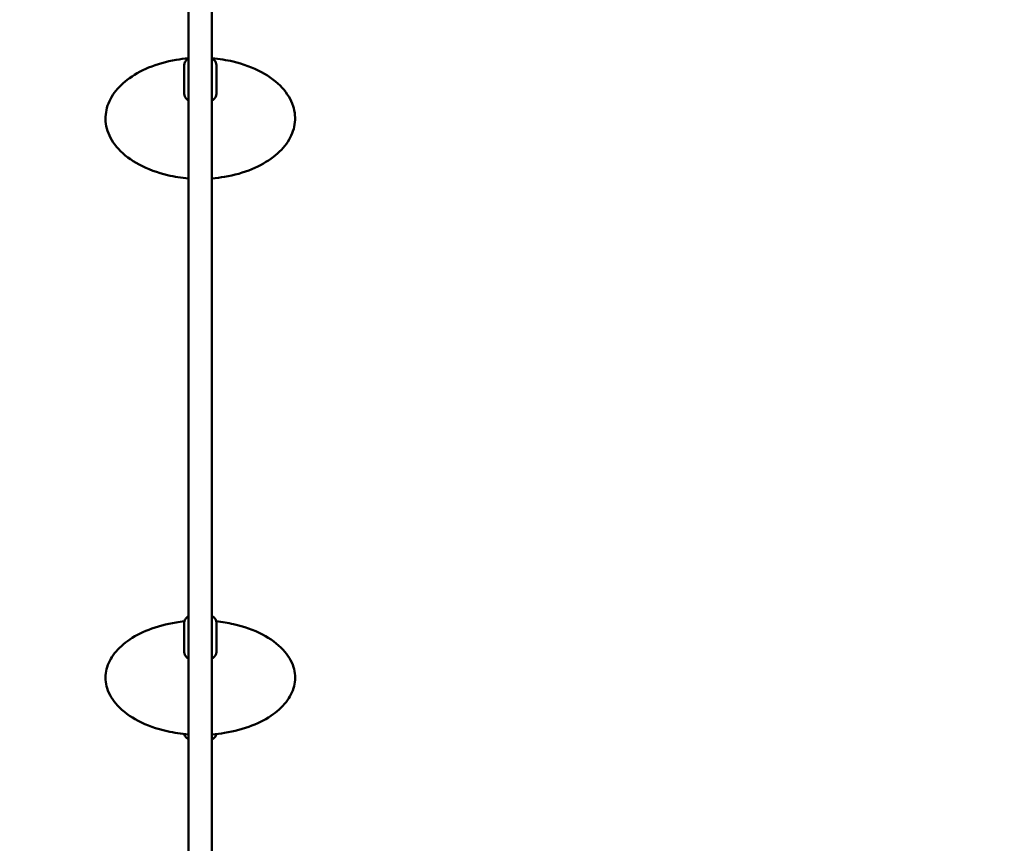
# Model space of a CAD drawing. Units: millimetres. Extents: x 0 to 420, y 0 to 297.
# Drawn here: x 191 to 205, y 110 to 121 of the extents above; entities that cross this region are included whole.
import ezdxf

# ---------------------------------------------------------------- set-up
doc = ezdxf.new("R2010")
doc.units = ezdxf.units.MM
doc.header["$LTSCALE"] = 0.75
doc.layers.add('FD_Dimensions', color=7, linetype='Continuous', lineweight=25)
doc.layers.add('Visible', color=7, linetype='Continuous', lineweight=50)
doc.styles.get("Standard").update_dxf_attribs({"font": 'arial.ttf'})
doc.dimstyles.new('Dim-ISO-25', dxfattribs={"dimtxt": 3.5, "dimasz": 3.5, "dimexe": 2.1, "dimexo": 2.1, "dimgap": 1.4, "dimtad": 1, "dimzin": 12, "dimdsep": 46, "dimtxsty": 'Standard', "dimcen": 0, "dimazin": 3, "dimtp": 0.1, "dimtm": 0.1, "dimtfac": 0.714286, "dimtmove": 0, "dimatfit": 3, "dimfxl": 1, "dimtzin": 12, "dimarcsym": 0})

# ---------------------------------------------------------------- blocks, each defined once
blk = doc.blocks.new('*D16')
at = {"layer": 'Defpoints', "color": 0, "transparency": 16777216}
for p in [(193.993, 244.86), (192.393, 76.89), (359.847, 76.89)]:
    blk.add_point(p, dxfattribs=at)
at = {"layer": 'FD_Dimensions', "color": 0, "lineweight": -2, "transparency": 16777216}
for p, q in [((196.093, 244.86), (361.947, 244.86)), ((359.847, 241.36), (359.847, 80.39)), ((194.493, 76.89), (361.947, 76.89))]:
    blk.add_line(p, q, dxfattribs=at)
at = {"layer": 'FD_Dimensions', "color": 0, "transparency": 16777216}
for points in [[(359.264, 241.36), (360.43, 241.36), (359.847, 244.86)], [(359.264, 80.39), (360.43, 80.39), (359.847, 76.89)]]:
    blk.add_solid(points, dxfattribs=at)
at = {"layer": 'FD_Dimensions', "color": 0, "transparency": 16777216, "insert": (356.66, 176.397), "char_height": 3.5, "attachment_point": 5, "rotation": 90}
blk.add_mtext('8500', dxfattribs=at)
blk = doc.blocks.new('*D17')
at = {"layer": 'Defpoints', "color": 0, "transparency": 16777216}
for p in [(196.648, 276.241), (374.309, 276.241), (193.536, 46.306)]:
    blk.add_point(p, dxfattribs=at)
at = {"layer": 'FD_Dimensions', "color": 0, "lineweight": -2, "transparency": 16777216}
for p, q in [((198.748, 276.241), (376.409, 276.241)), ((374.309, 49.806), (374.309, 272.741)), ((195.636, 46.306), (376.409, 46.306))]:
    blk.add_line(p, q, dxfattribs=at)
at = {"layer": 'FD_Dimensions', "color": 0, "transparency": 16777216}
for points in [[(373.726, 272.741), (374.892, 272.741), (374.309, 276.241)], [(373.726, 49.806), (374.892, 49.806), (374.309, 46.306)]]:
    blk.add_solid(points, dxfattribs=at)
at = {"layer": 'FD_Dimensions', "color": 0, "transparency": 16777216, "insert": (371.122, 176.721), "char_height": 3.5, "attachment_point": 5, "rotation": 90}
blk.add_mtext('11500', dxfattribs=at)
blk = doc.blocks.new('*D18')
at = {"layer": 'Defpoints', "color": 0, "transparency": 16777216}
for p in [(74.136, 219.325), (332.917, 169.065), (332.917, 21.155)]:
    blk.add_point(p, dxfattribs=at)
at = {"layer": 'FD_Dimensions', "color": 0, "lineweight": -2, "transparency": 16777216}
for p, q in [((74.136, 217.225), (74.136, 19.055)), ((332.917, 166.965), (332.917, 19.055)), ((77.636, 21.155), (329.417, 21.155))]:
    blk.add_line(p, q, dxfattribs=at)
at = {"layer": 'FD_Dimensions', "color": 0, "transparency": 16777216}
for points in [[(77.636, 21.738), (77.636, 20.572), (74.136, 21.155)], [(329.417, 21.738), (329.417, 20.572), (332.917, 21.155)]]:
    blk.add_solid(points, dxfattribs=at)
at = {"layer": 'FD_Dimensions', "color": 0, "transparency": 16777216, "insert": (193.43, 24.342), "char_height": 3.5, "attachment_point": 5}
blk.add_mtext('12940', dxfattribs=at)
blk = doc.blocks.new('*D19')
at = {"layer": 'Defpoints', "color": 0, "transparency": 16777216}
for p in [(104.383, 218.609), (293.044, 169.262), (293.044, 35.022)]:
    blk.add_point(p, dxfattribs=at)
at = {"layer": 'FD_Dimensions', "color": 0, "lineweight": -2, "transparency": 16777216}
for p, q in [((104.383, 216.509), (104.383, 32.922)), ((293.044, 167.162), (293.044, 32.922)), ((107.883, 35.022), (289.544, 35.022))]:
    blk.add_line(p, q, dxfattribs=at)
at = {"layer": 'FD_Dimensions', "color": 0, "transparency": 16777216}
for points in [[(107.883, 35.605), (107.883, 34.438), (104.383, 35.022)], [(289.544, 35.605), (289.544, 34.438), (293.044, 35.022)]]:
    blk.add_solid(points, dxfattribs=at)
at = {"layer": 'FD_Dimensions', "color": 0, "transparency": 16777216, "insert": (193.43, 38.209), "char_height": 3.5, "attachment_point": 5}
blk.add_mtext('9440', dxfattribs=at)

msp = doc.modelspace()

# ---------------------------------------------------------------- linework, layer by layer
at = {"layer": 'Visible'}
for p, q in [((193.33806, 130.45231), (193.33806, 105.9428)), ((193.65806, 105.9428), (193.65806, 130.45231)), ((193.27806, 120.36098), (193.27806, 120.36688)), ((193.27806, 119.97339), (193.27806, 120.36098)), ((193.71806, 120.36688), (193.71806, 120.36098)), ((193.71806, 119.97339), (193.71806, 120.36098)), ((193.27806, 112.71661), (193.27806, 112.72209)), ((193.27806, 112.31488), (193.27806, 112.71661)), ((193.71806, 112.72209), (193.71806, 112.71661)), ((193.71806, 112.31488), (193.71806, 112.71661))]:
    msp.add_line(p, q, dxfattribs=at)
for points, knots in [([(193.33806, 118.81279), (193.23983, 118.82056), (193.14257, 118.8356), (192.90982, 118.89021), (192.77597, 118.93947), (192.54873, 119.06186), (192.4508, 119.13555), (192.3059, 119.29382), (192.25397, 119.37936), (192.1985, 119.54954), (192.19137, 119.63602), (192.21755, 119.80122), (192.24992, 119.88209), (192.34846, 120.03238), (192.41617, 120.10341), (192.58083, 120.23044), (192.68093, 120.28702), (192.90528, 120.38014), (193.03335, 120.41619), (193.2203, 120.44785), (193.27694, 120.45489), (193.33398, 120.45952)], [0.79881921, 0.79881921, 0.79881921, 0.79881921, 2.27281931, 2.27281931, 4.48733674, 4.48733674, 6.60115014, 6.60115014, 8.56443306, 8.56443306, 10.40229399, 10.40229399, 12.18626, 12.18626, 13.99582396, 13.99582396, 15.89624099, 15.89624099, 17.92570132, 17.92570132, 18.78418717, 18.78418717, 18.78418717, 18.78418717]), ([(193.27806, 120.36688), (193.27806, 120.38083), (193.28138, 120.39473), (193.29421, 120.4215), (193.30409, 120.43423), (193.32295, 120.45151), (193.33021, 120.45711), (193.33806, 120.46228)], [1.570796327, 1.570796327, 1.570796327, 1.570796327, 1.846327857, 1.846327857, 2.142873574, 2.142873574, 2.301077505, 2.301077505, 2.301077505, 2.301077505]), ([(193.65806, 120.46228), (193.66579, 120.45719), (193.67295, 120.45167), (193.69306, 120.43334), (193.70374, 120.41912), (193.71539, 120.39185), (193.71806, 120.37938), (193.71806, 120.36688)], [3.982107802, 3.982107802, 3.982107802, 3.982107802, 4.138021237, 4.138021237, 4.465446834, 4.465446834, 4.71238898, 4.71238898, 4.71238898, 4.71238898]), ([(193.66209, 120.45955), (193.75895, 120.45168), (193.85482, 120.43676), (194.08629, 120.38244), (194.22014, 120.33319), (194.44738, 120.21079), (194.54531, 120.13711), (194.69021, 119.97883), (194.74214, 119.8933), (194.79761, 119.72311), (194.80474, 119.63664), (194.77856, 119.47144), (194.74619, 119.39057), (194.64765, 119.24027), (194.57994, 119.16925), (194.41528, 119.04222), (194.31518, 118.98564), (194.09083, 118.89252), (193.96276, 118.85647), (193.77449, 118.82459), (193.71648, 118.81744), (193.65806, 118.81281)], [0.81902159, 0.81902159, 0.81902159, 0.81902159, 2.27281931, 2.27281931, 4.48733674, 4.48733674, 6.60115014, 6.60115014, 8.56443306, 8.56443306, 10.40229399, 10.40229399, 12.18626, 12.18626, 13.99582396, 13.99582396, 15.89624099, 15.89624099, 17.92570132, 17.92570132, 18.80461758, 18.80461758, 18.80461758, 18.80461758]), ([(193.33806, 119.87799), (193.33032, 119.88308), (193.32316, 119.8886), (193.30305, 119.90693), (193.29237, 119.92115), (193.28072, 119.94842), (193.27806, 119.96089), (193.27806, 119.97339)], [7.123700456, 7.123700456, 7.123700456, 7.123700456, 7.279613891, 7.279613891, 7.607039488, 7.607039488, 7.853981634, 7.853981634, 7.853981634, 7.853981634]), ([(193.71806, 119.97339), (193.71806, 119.95944), (193.71473, 119.94554), (193.7019, 119.91877), (193.69202, 119.90604), (193.67316, 119.88876), (193.6659, 119.88316), (193.65806, 119.87799)], [4.71238898, 4.71238898, 4.71238898, 4.71238898, 4.98792051, 4.98792051, 5.284466228, 5.284466228, 5.442670159, 5.442670159, 5.442670159, 5.442670159]), ([(193.27806, 112.72209), (193.27806, 112.73505), (193.28129, 112.74795), (193.29373, 112.77289), (193.30339, 112.78475), (193.32221, 112.8012), (193.3298, 112.80674), (193.33806, 112.81182)], [1.570796327, 1.570796327, 1.570796327, 1.570796327, 1.837233299, 1.837233299, 2.130163524, 2.130163524, 2.297222178, 2.297222178, 2.297222178, 2.297222178]), ([(193.65806, 112.81182), (193.66533, 112.80734), (193.67209, 112.80251), (193.6922, 112.78568), (193.70322, 112.77223), (193.71527, 112.74612), (193.71806, 112.73413), (193.71806, 112.72209)], [3.98596313, 3.98596313, 3.98596313, 3.98596313, 4.133175868, 4.133175868, 4.464966095, 4.464966095, 4.71238898, 4.71238898, 4.71238898, 4.71238898]), ([(193.33806, 111.18712), (193.23725, 111.19466), (193.13741, 111.20943), (192.9002, 111.26303), (192.76435, 111.31122), (192.53588, 111.43062), (192.43822, 111.50212), (192.29665, 111.65439), (192.24701, 111.73584), (192.19658, 111.89635), (192.19169, 111.97711), (192.22105, 112.13062), (192.25427, 112.20538), (192.35306, 112.34442), (192.42032, 112.4101), (192.5835, 112.5282), (192.68276, 112.58093), (192.90603, 112.6684), (193.034, 112.70235), (193.20292, 112.72935), (193.24118, 112.73435), (193.27971, 112.7383)], [0.798775, 0.798775, 0.798775, 0.798775, 2.31122675, 2.31122675, 4.55885801, 4.55885801, 6.67921515, 6.67921515, 8.61318137, 8.61318137, 10.39767744, 10.39767744, 12.12276049, 12.12276049, 13.88221947, 13.88221947, 15.75122863, 15.75122863, 17.77480577, 17.77480577, 18.35787121, 18.35787121, 18.35787121, 18.35787121]), ([(193.7164, 112.73832), (193.79731, 112.73), (193.87715, 112.71701), (194.09591, 112.66758), (194.23176, 112.6194), (194.46023, 112.49999), (194.55789, 112.42849), (194.69946, 112.27622), (194.7491, 112.19477), (194.79953, 112.03426), (194.80442, 111.9535), (194.77506, 111.8), (194.74184, 111.72524), (194.64305, 111.58619), (194.57579, 111.52051), (194.41261, 111.40242), (194.31335, 111.34969), (194.09008, 111.26222), (193.96211, 111.22826), (193.77418, 111.19823), (193.71632, 111.1915), (193.65806, 111.18714)], [1.09119747, 1.09119747, 1.09119747, 1.09119747, 2.31122675, 2.31122675, 4.55885801, 4.55885801, 6.67921515, 6.67921515, 8.61318137, 8.61318137, 10.39767744, 10.39767744, 12.12276049, 12.12276049, 13.88221947, 13.88221947, 15.75122863, 15.75122863, 17.77480577, 17.77480577, 18.65123668, 18.65123668, 18.65123668, 18.65123668]), ([(193.33806, 112.22515), (193.33078, 112.22963), (193.32402, 112.23446), (193.30391, 112.25129), (193.29289, 112.26474), (193.28084, 112.29085), (193.27806, 112.30284), (193.27806, 112.31488)], [7.127555783, 7.127555783, 7.127555783, 7.127555783, 7.274768522, 7.274768522, 7.606558748, 7.606558748, 7.853981634, 7.853981634, 7.853981634, 7.853981634]), ([(193.71806, 112.31488), (193.71806, 112.30192), (193.71482, 112.28902), (193.70238, 112.26408), (193.69272, 112.25222), (193.6739, 112.23577), (193.66631, 112.23023), (193.65806, 112.22515)], [4.71238898, 4.71238898, 4.71238898, 4.71238898, 4.978825953, 4.978825953, 5.271756177, 5.271756177, 5.438814831, 5.438814831, 5.438814831, 5.438814831]), ([(193.27935, 111.19233), (193.2808, 111.18438), (193.28346, 111.17662), (193.29365, 111.15631), (193.30328, 111.14457), (193.32209, 111.12824), (193.32974, 111.12272), (193.33806, 111.11765)], [4.810823935, 4.810823935, 4.810823935, 4.810823935, 4.977389255, 4.977389255, 5.269746788, 5.269746788, 5.438233935, 5.438233935, 5.438233935, 5.438233935]), ([(193.65806, 111.11765), (193.66525, 111.12203), (193.67194, 111.12676), (193.69205, 111.14336), (193.70313, 111.1567), (193.71319, 111.17825), (193.71547, 111.18522), (193.71676, 111.19235)], [7.12813668, 7.12813668, 7.12813668, 7.12813668, 7.273873614, 7.273873614, 7.606377848, 7.606377848, 7.755656059, 7.755656059, 7.755656059, 7.755656059])]:
    msp.add_open_spline(points, degree=3, knots=knots, dxfattribs=at)
for points in [[(193.33182, 118.81329), (193.33386, 118.81184), (193.33593, 118.81043), (193.33806, 118.80904)], [(193.65806, 118.80904), (193.66019, 118.81044), (193.66228, 118.81186), (193.66432, 118.81331)]]:
    msp.add_open_spline(points, degree=3, dxfattribs=at)

# ---------------------------------------------------------------- dimensions: what is measured, and where the dimension line sits
at = {"layer": 'FD_Dimensions'}
for base, p1, p2, text, picture, middle in [((374.30901, 276.24075), (193.53561, 46.30623), (196.64837, 276.24075), '11500', '*D17', (374.30901, 176.72073)), ((359.84705, 76.88995), (193.99271, 244.86025), (192.39329, 76.88995), '8500', '*D16', (359.84705, 176.39702))]:
    dim = msp.add_linear_dim(base=base, p1=p1, p2=p2, angle=90, text=text, dimstyle='Dim-ISO-25', override={"dimlfac": 50}, dxfattribs=at)
    dim.commit()
    dim.dimension.update_dxf_attribs({"geometry": picture, "text_midpoint": middle, "dimtype": 160})
for base, p1, p2, text, picture, middle in [((332.91735, 21.15483), (74.13598, 219.32473), (332.91735, 169.06532), '12940', '*D18', (193.43022, 21.15483)), ((293.04398, 35.02168), (104.38262, 218.60862), (293.04398, 169.26151), '9440', '*D19', (193.43022, 35.02168))]:
    dim = msp.add_linear_dim(base=base, p1=p1, p2=p2, text=text, dimstyle='Dim-ISO-25', override={"dimlfac": 50}, dxfattribs=at)
    dim.commit()
    dim.dimension.update_dxf_attribs({"geometry": picture, "text_midpoint": middle, "dimtype": 160})

doc.saveas('drawing.dxf')
